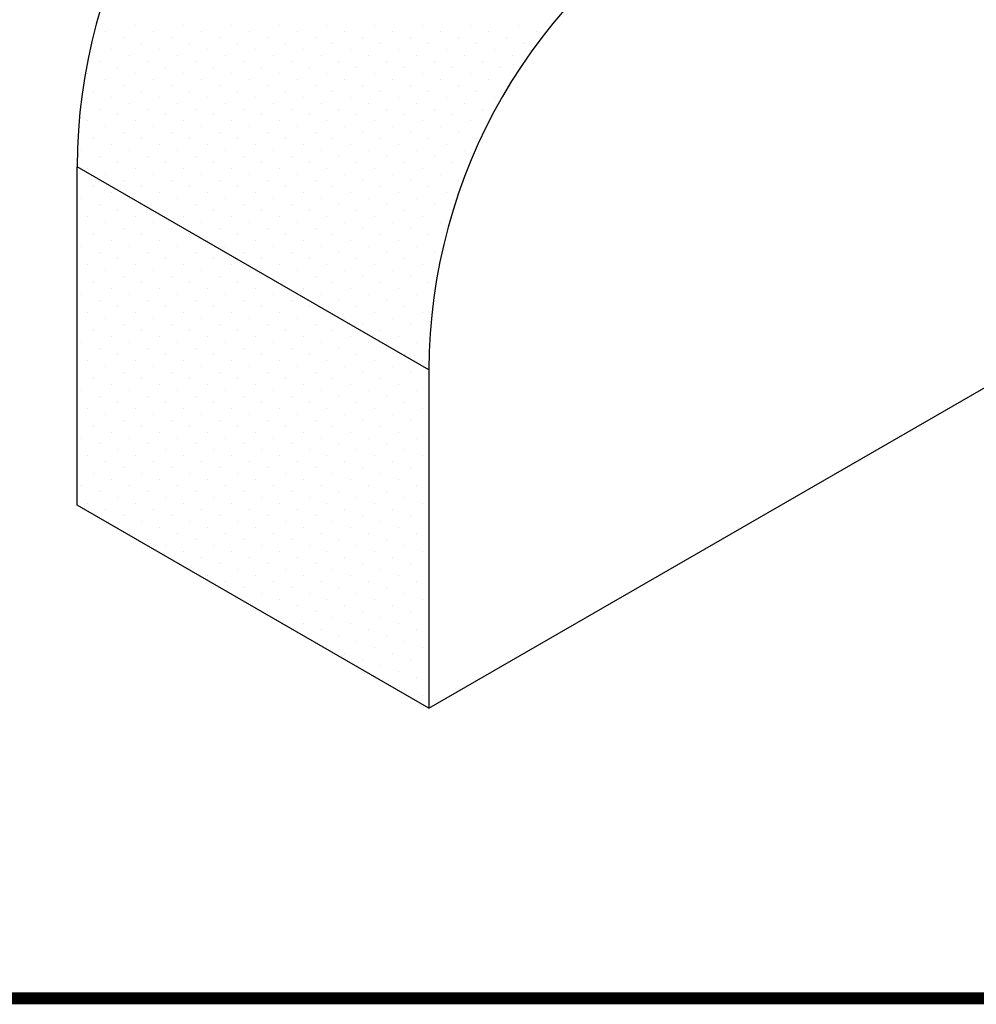
# Model space of a CAD drawing. Extents: x -102 to -70.2, y -12.5 to 11.4.
# Drawn here: x -87.3 to -82, y -12.5 to -7 of the extents above; entities that cross this region are included whole.
import ezdxf

# ---------------------------------------------------------------- set-up
doc = ezdxf.new("R2010")
doc.units = 0
doc.layers.get('0').update_dxf_attribs({"linetype": 'CONTINUOUS'})
for name, color, linetype in [('OBJ', 7, 'CONTINUOUS'), ('TITLE', 7, 'CONTINUOUS'), ('TITLE2', 7, 'CONTINUOUS')]:
    doc.layers.add(name, color=color, linetype=linetype)
doc.styles.add('GGATT', font='txt')

# ---------------------------------------------------------------- blocks, each defined once
blk = doc.blocks.new('*X2')
at = {"color": 0}
for p, q in [((14.4183, 5.5353), (14.4183, 5.5353)), ((14.6835, 5.5353), (14.6835, 5.5353)), ((14.9487, 5.5353), (14.9487, 5.5353)), ((15.2138, 5.5353), (15.2138, 5.5353)), ((15.479, 5.5353), (15.479, 5.5353)), ((15.7442, 5.5353), (15.7442, 5.5353)), ((16.0093, 5.5353), (16.0093, 5.5353)), ((16.2745, 5.5353), (16.2745, 5.5353)), ((16.5397, 5.5353), (16.5397, 5.5353)), ((14.2526, 5.5022), (14.2526, 5.5022)), ((14.3521, 5.469), (14.3521, 5.469)), ((14.5178, 5.5022), (14.5178, 5.5022)), ((14.6172, 5.469), (14.6172, 5.469)), ((14.783, 5.5022), (14.783, 5.5022)), ((14.8824, 5.469), (14.8824, 5.469)), ((15.0481, 5.5022), (15.0481, 5.5022)), ((15.1476, 5.469), (15.1476, 5.469)), ((15.3133, 5.5022), (15.3133, 5.5022)), ((15.4127, 5.469), (15.4127, 5.469)), ((15.5784, 5.5022), (15.5784, 5.5022)), ((15.6779, 5.469), (15.6779, 5.469)), ((15.8436, 5.5022), (15.8436, 5.5022)), ((15.943, 5.469), (15.943, 5.469)), ((16.1088, 5.5022), (16.1088, 5.5022)), ((16.2082, 5.469), (16.2082, 5.469)), ((16.3739, 5.5022), (16.3739, 5.5022)), ((16.4734, 5.469), (16.4734, 5.469)), ((16.6391, 5.5022), (16.6391, 5.5022)), ((14.1863, 5.4359), (14.1863, 5.4359)), ((14.2858, 5.4027), (14.2858, 5.4027)), ((14.4515, 5.4359), (14.4515, 5.4359)), ((14.5509, 5.4027), (14.5509, 5.4027)), ((14.7167, 5.4359), (14.7167, 5.4359)), ((14.8161, 5.4027), (14.8161, 5.4027)), ((14.9818, 5.4359), (14.9818, 5.4359)), ((15.0813, 5.4027), (15.0813, 5.4027)), ((15.247, 5.4359), (15.247, 5.4359)), ((15.3464, 5.4027), (15.3464, 5.4027)), ((15.5122, 5.4359), (15.5122, 5.4359)), ((15.6116, 5.4027), (15.6116, 5.4027)), ((15.7773, 5.4359), (15.7773, 5.4359)), ((15.8768, 5.4027), (15.8768, 5.4027)), ((16.0425, 5.4359), (16.0425, 5.4359)), ((16.1419, 5.4027), (16.1419, 5.4027)), ((16.3077, 5.4359), (16.3077, 5.4359)), ((16.4071, 5.4027), (16.4071, 5.4027)), ((16.5728, 5.4359), (16.5728, 5.4359)), ((14.3852, 5.3696), (14.3852, 5.3696)), ((14.6504, 5.3696), (14.6504, 5.3696)), ((14.9155, 5.3696), (14.9155, 5.3696)), ((15.1807, 5.3696), (15.1807, 5.3696)), ((15.4459, 5.3696), (15.4459, 5.3696)), ((15.711, 5.3696), (15.711, 5.3696)), ((15.9762, 5.3696), (15.9762, 5.3696)), ((16.2414, 5.3696), (16.2414, 5.3696)), ((16.5065, 5.3696), (16.5065, 5.3696)), ((14.2195, 5.3364), (14.2195, 5.3364)), ((14.3189, 5.3033), (14.3189, 5.3033)), ((14.4846, 5.3364), (14.4846, 5.3364)), ((14.5841, 5.3033), (14.5841, 5.3033)), ((14.7498, 5.3364), (14.7498, 5.3364)), ((14.8492, 5.3033), (14.8492, 5.3033)), ((15.015, 5.3364), (15.015, 5.3364)), ((15.1144, 5.3033), (15.1144, 5.3033)), ((15.2801, 5.3364), (15.2801, 5.3364)), ((15.3796, 5.3033), (15.3796, 5.3033)), ((15.5453, 5.3364), (15.5453, 5.3364)), ((15.6447, 5.3033), (15.6447, 5.3033)), ((15.8105, 5.3364), (15.8105, 5.3364)), ((15.9099, 5.3033), (15.9099, 5.3033)), ((16.0756, 5.3364), (16.0756, 5.3364)), ((16.1751, 5.3033), (16.1751, 5.3033)), ((16.3408, 5.3364), (16.3408, 5.3364)), ((16.4402, 5.3033), (16.4402, 5.3033)), ((14.1532, 5.2702), (14.1532, 5.2702)), ((14.4183, 5.2702), (14.4183, 5.2702)), ((14.6835, 5.2702), (14.6835, 5.2702)), ((14.9487, 5.2702), (14.9487, 5.2702)), ((15.2138, 5.2702), (15.2138, 5.2702)), ((15.479, 5.2702), (15.479, 5.2702)), ((15.7442, 5.2702), (15.7442, 5.2702)), ((16.0093, 5.2702), (16.0093, 5.2702)), ((16.2745, 5.2702), (16.2745, 5.2702)), ((14.2526, 5.237), (14.2526, 5.237)), ((14.3521, 5.2039), (14.3521, 5.2039)), ((14.5178, 5.237), (14.5178, 5.237)), ((14.6172, 5.2039), (14.6172, 5.2039)), ((14.783, 5.237), (14.783, 5.237)), ((14.8824, 5.2039), (14.8824, 5.2039)), ((15.0481, 5.237), (15.0481, 5.237)), ((15.1476, 5.2039), (15.1476, 5.2039)), ((15.3133, 5.237), (15.3133, 5.237)), ((15.4127, 5.2039), (15.4127, 5.2039)), ((15.5784, 5.237), (15.5784, 5.237)), ((15.6779, 5.2039), (15.6779, 5.2039)), ((15.8436, 5.237), (15.8436, 5.237)), ((15.943, 5.2039), (15.943, 5.2039)), ((16.1088, 5.237), (16.1088, 5.237)), ((16.2082, 5.2039), (16.2082, 5.2039)), ((16.3739, 5.237), (16.3739, 5.237)), ((16.4734, 5.2039), (16.4734, 5.2039)), ((14.1863, 5.1707), (14.1863, 5.1707)), ((14.2858, 5.1376), (14.2858, 5.1376)), ((14.4515, 5.1707), (14.4515, 5.1707)), ((14.5509, 5.1376), (14.5509, 5.1376)), ((14.7167, 5.1707), (14.7167, 5.1707)), ((14.8161, 5.1376), (14.8161, 5.1376)), ((14.9818, 5.1707), (14.9818, 5.1707)), ((15.0813, 5.1376), (15.0813, 5.1376)), ((15.247, 5.1707), (15.247, 5.1707)), ((15.3464, 5.1376), (15.3464, 5.1376)), ((15.5122, 5.1707), (15.5122, 5.1707)), ((15.6116, 5.1376), (15.6116, 5.1376)), ((15.7773, 5.1707), (15.7773, 5.1707)), ((15.8768, 5.1376), (15.8768, 5.1376)), ((16.0425, 5.1707), (16.0425, 5.1707)), ((16.1419, 5.1376), (16.1419, 5.1376)), ((16.3077, 5.1707), (16.3077, 5.1707)), ((16.4071, 5.1376), (16.4071, 5.1376)), ((14.12, 5.1044), (14.12, 5.1044)), ((14.3852, 5.1044), (14.3852, 5.1044)), ((14.6504, 5.1044), (14.6504, 5.1044)), ((14.9155, 5.1044), (14.9155, 5.1044)), ((15.1807, 5.1044), (15.1807, 5.1044)), ((15.4459, 5.1044), (15.4459, 5.1044)), ((15.711, 5.1044), (15.711, 5.1044)), ((15.9762, 5.1044), (15.9762, 5.1044)), ((16.2414, 5.1044), (16.2414, 5.1044)), ((14.2195, 5.0713), (14.2195, 5.0713)), ((14.3189, 5.0381), (14.3189, 5.0381)), ((14.4846, 5.0713), (14.4846, 5.0713)), ((14.5841, 5.0381), (14.5841, 5.0381)), ((14.7498, 5.0713), (14.7498, 5.0713)), ((14.8492, 5.0381), (14.8492, 5.0381)), ((15.015, 5.0713), (15.015, 5.0713)), ((15.1144, 5.0381), (15.1144, 5.0381)), ((15.2801, 5.0713), (15.2801, 5.0713)), ((15.3796, 5.0381), (15.3796, 5.0381)), ((15.5453, 5.0713), (15.5453, 5.0713)), ((15.6447, 5.0381), (15.6447, 5.0381)), ((15.8105, 5.0713), (15.8105, 5.0713)), ((15.9099, 5.0381), (15.9099, 5.0381)), ((16.0756, 5.0713), (16.0756, 5.0713)), ((16.1751, 5.0381), (16.1751, 5.0381)), ((16.3408, 5.0713), (16.3408, 5.0713)), ((14.1532, 5.005), (14.1532, 5.005)), ((14.2526, 4.9718), (14.2526, 4.9718)), ((14.4183, 5.005), (14.4183, 5.005)), ((14.5178, 4.9718), (14.5178, 4.9718)), ((14.6835, 5.005), (14.6835, 5.005)), ((14.783, 4.9718), (14.783, 4.9718)), ((14.9487, 5.005), (14.9487, 5.005)), ((15.0481, 4.9718), (15.0481, 4.9718)), ((15.2138, 5.005), (15.2138, 5.005)), ((15.3133, 4.9718), (15.3133, 4.9718)), ((15.479, 5.005), (15.479, 5.005)), ((15.5784, 4.9718), (15.5784, 4.9718)), ((15.7442, 5.005), (15.7442, 5.005)), ((15.8436, 4.9718), (15.8436, 4.9718)), ((16.0093, 5.005), (16.0093, 5.005)), ((16.1088, 4.9718), (16.1088, 4.9718)), ((16.2745, 5.005), (16.2745, 5.005)), ((14.3521, 4.9387), (14.3521, 4.9387)), ((14.6172, 4.9387), (14.6172, 4.9387)), ((14.8824, 4.9387), (14.8824, 4.9387)), ((15.1476, 4.9387), (15.1476, 4.9387)), ((15.4127, 4.9387), (15.4127, 4.9387)), ((15.6779, 4.9387), (15.6779, 4.9387)), ((15.943, 4.9387), (15.943, 4.9387)), ((16.2082, 4.9387), (16.2082, 4.9387)), ((14.1863, 4.9056), (14.1863, 4.9056)), ((14.2858, 4.8724), (14.2858, 4.8724)), ((14.4515, 4.9056), (14.4515, 4.9056)), ((14.5509, 4.8724), (14.5509, 4.8724)), ((14.7167, 4.9056), (14.7167, 4.9056)), ((14.8161, 4.8724), (14.8161, 4.8724)), ((14.9818, 4.9056), (14.9818, 4.9056)), ((15.0813, 4.8724), (15.0813, 4.8724)), ((15.247, 4.9056), (15.247, 4.9056)), ((15.3464, 4.8724), (15.3464, 4.8724)), ((15.5122, 4.9056), (15.5122, 4.9056)), ((15.6116, 4.8724), (15.6116, 4.8724)), ((15.7773, 4.9056), (15.7773, 4.9056)), ((15.8768, 4.8724), (15.8768, 4.8724)), ((16.0425, 4.9056), (16.0425, 4.9056)), ((16.1419, 4.8724), (16.1419, 4.8724)), ((16.3077, 4.9056), (16.3077, 4.9056)), ((14.12, 4.8393), (14.12, 4.8393)), ((14.2195, 4.8061), (14.2195, 4.8061)), ((14.3852, 4.8393), (14.3852, 4.8393)), ((14.4846, 4.8061), (14.4846, 4.8061)), ((14.6504, 4.8393), (14.6504, 4.8393)), ((14.7498, 4.8061), (14.7498, 4.8061)), ((14.9155, 4.8393), (14.9155, 4.8393)), ((15.015, 4.8061), (15.015, 4.8061)), ((15.1807, 4.8393), (15.1807, 4.8393)), ((15.2801, 4.8061), (15.2801, 4.8061)), ((15.4459, 4.8393), (15.4459, 4.8393)), ((15.5453, 4.8061), (15.5453, 4.8061)), ((15.711, 4.8393), (15.711, 4.8393)), ((15.8105, 4.8061), (15.8105, 4.8061)), ((15.9762, 4.8393), (15.9762, 4.8393)), ((16.0756, 4.8061), (16.0756, 4.8061)), ((16.2414, 4.8393), (16.2414, 4.8393)), ((14.3189, 4.773), (14.3189, 4.773)), ((14.5841, 4.773), (14.5841, 4.773)), ((14.8492, 4.773), (14.8492, 4.773)), ((15.1144, 4.773), (15.1144, 4.773)), ((15.3796, 4.773), (15.3796, 4.773)), ((15.6447, 4.773), (15.6447, 4.773)), ((15.9099, 4.773), (15.9099, 4.773)), ((16.1751, 4.773), (16.1751, 4.773)), ((14.1532, 4.7398), (14.1532, 4.7398)), ((14.2526, 4.7067), (14.2526, 4.7067)), ((14.4183, 4.7398), (14.4183, 4.7398)), ((14.5178, 4.7067), (14.5178, 4.7067)), ((14.6835, 4.7398), (14.6835, 4.7398)), ((14.783, 4.7067), (14.783, 4.7067)), ((14.9487, 4.7398), (14.9487, 4.7398)), ((15.0481, 4.7067), (15.0481, 4.7067)), ((15.2138, 4.7398), (15.2138, 4.7398)), ((15.3133, 4.7067), (15.3133, 4.7067)), ((15.479, 4.7398), (15.479, 4.7398)), ((15.5784, 4.7067), (15.5784, 4.7067)), ((15.7442, 4.7398), (15.7442, 4.7398)), ((15.8436, 4.7067), (15.8436, 4.7067)), ((16.0093, 4.7398), (16.0093, 4.7398)), ((16.1088, 4.7067), (16.1088, 4.7067)), ((14.1863, 4.6404), (14.1863, 4.6404)), ((14.3521, 4.6735), (14.3521, 4.6735)), ((14.4515, 4.6404), (14.4515, 4.6404)), ((14.6172, 4.6735), (14.6172, 4.6735)), ((14.7167, 4.6404), (14.7167, 4.6404)), ((14.8824, 4.6735), (14.8824, 4.6735)), ((14.9818, 4.6404), (14.9818, 4.6404)), ((15.1476, 4.6735), (15.1476, 4.6735)), ((15.247, 4.6404), (15.247, 4.6404)), ((15.4127, 4.6735), (15.4127, 4.6735)), ((15.5122, 4.6404), (15.5122, 4.6404)), ((15.6779, 4.6735), (15.6779, 4.6735)), ((15.7773, 4.6404), (15.7773, 4.6404)), ((15.943, 4.6735), (15.943, 4.6735)), ((16.0425, 4.6404), (16.0425, 4.6404)), ((16.2082, 4.6735), (16.2082, 4.6735)), ((14.2858, 4.6072), (14.2858, 4.6072)), ((14.5509, 4.6072), (14.5509, 4.6072)), ((14.8161, 4.6072), (14.8161, 4.6072)), ((15.0813, 4.6072), (15.0813, 4.6072)), ((15.3464, 4.6072), (15.3464, 4.6072)), ((15.6116, 4.6072), (15.6116, 4.6072)), ((15.8768, 4.6072), (15.8768, 4.6072)), ((16.1419, 4.6072), (16.1419, 4.6072)), ((14.12, 4.5741), (14.12, 4.5741)), ((14.2195, 4.541), (14.2195, 4.541)), ((14.3852, 4.5741), (14.3852, 4.5741)), ((14.4846, 4.541), (14.4846, 4.541)), ((14.6504, 4.5741), (14.6504, 4.5741)), ((14.7498, 4.541), (14.7498, 4.541)), ((14.9155, 4.5741), (14.9155, 4.5741)), ((15.015, 4.541), (15.015, 4.541)), ((15.1807, 4.5741), (15.1807, 4.5741)), ((15.2801, 4.541), (15.2801, 4.541)), ((15.4459, 4.5741), (15.4459, 4.5741)), ((15.5453, 4.541), (15.5453, 4.541)), ((15.711, 4.5741), (15.711, 4.5741)), ((15.8105, 4.541), (15.8105, 4.541)), ((15.9762, 4.5741), (15.9762, 4.5741)), ((16.0756, 4.541), (16.0756, 4.541)), ((14.1532, 4.4747), (14.1532, 4.4747)), ((14.3189, 4.5078), (14.3189, 4.5078)), ((14.4183, 4.4747), (14.4183, 4.4747)), ((14.5841, 4.5078), (14.5841, 4.5078)), ((14.6835, 4.4747), (14.6835, 4.4747)), ((14.8492, 4.5078), (14.8492, 4.5078)), ((14.9487, 4.4747), (14.9487, 4.4747)), ((15.1144, 4.5078), (15.1144, 4.5078)), ((15.2138, 4.4747), (15.2138, 4.4747)), ((15.3796, 4.5078), (15.3796, 4.5078)), ((15.479, 4.4747), (15.479, 4.4747)), ((15.6447, 4.5078), (15.6447, 4.5078)), ((15.7442, 4.4747), (15.7442, 4.4747)), ((15.9099, 4.5078), (15.9099, 4.5078)), ((16.0093, 4.4747), (16.0093, 4.4747)), ((16.1751, 4.5078), (16.1751, 4.5078)), ((14.2526, 4.4415), (14.2526, 4.4415)), ((14.5178, 4.4415), (14.5178, 4.4415)), ((14.783, 4.4415), (14.783, 4.4415)), ((15.0481, 4.4415), (15.0481, 4.4415)), ((15.3133, 4.4415), (15.3133, 4.4415)), ((15.5784, 4.4415), (15.5784, 4.4415)), ((15.8436, 4.4415), (15.8436, 4.4415)), ((16.1088, 4.4415), (16.1088, 4.4415)), ((14.1863, 4.3752), (14.1863, 4.3752)), ((14.3521, 4.4084), (14.3521, 4.4084)), ((14.4515, 4.3752), (14.4515, 4.3752)), ((14.6172, 4.4084), (14.6172, 4.4084)), ((14.7167, 4.3752), (14.7167, 4.3752)), ((14.8824, 4.4084), (14.8824, 4.4084)), ((14.9818, 4.3752), (14.9818, 4.3752)), ((15.1476, 4.4084), (15.1476, 4.4084)), ((15.247, 4.3752), (15.247, 4.3752)), ((15.4127, 4.4084), (15.4127, 4.4084)), ((15.5122, 4.3752), (15.5122, 4.3752)), ((15.6779, 4.4084), (15.6779, 4.4084)), ((15.7773, 4.3752), (15.7773, 4.3752)), ((15.943, 4.4084), (15.943, 4.4084)), ((16.0425, 4.3752), (16.0425, 4.3752)), ((14.2858, 4.3421), (14.2858, 4.3421)), ((14.5509, 4.3421), (14.5509, 4.3421)), ((14.8161, 4.3421), (14.8161, 4.3421)), ((15.0813, 4.3421), (15.0813, 4.3421)), ((15.3464, 4.3421), (15.3464, 4.3421)), ((15.6116, 4.3421), (15.6116, 4.3421)), ((15.8768, 4.3421), (15.8768, 4.3421)), ((14.12, 4.3089), (14.12, 4.3089)), ((14.2195, 4.2758), (14.2195, 4.2758)), ((14.3852, 4.3089), (14.3852, 4.3089)), ((14.4846, 4.2758), (14.4846, 4.2758)), ((14.6504, 4.3089), (14.6504, 4.3089)), ((14.7498, 4.2758), (14.7498, 4.2758)), ((14.9155, 4.3089), (14.9155, 4.3089)), ((15.015, 4.2758), (15.015, 4.2758)), ((15.1807, 4.3089), (15.1807, 4.3089)), ((15.2801, 4.2758), (15.2801, 4.2758)), ((15.4459, 4.3089), (15.4459, 4.3089)), ((15.5453, 4.2758), (15.5453, 4.2758)), ((15.711, 4.3089), (15.711, 4.3089)), ((15.8105, 4.2758), (15.8105, 4.2758)), ((15.9762, 4.3089), (15.9762, 4.3089)), ((16.0756, 4.2758), (16.0756, 4.2758)), ((14.1532, 4.2095), (14.1532, 4.2095)), ((14.3189, 4.2426), (14.3189, 4.2426)), ((14.4183, 4.2095), (14.4183, 4.2095)), ((14.5841, 4.2426), (14.5841, 4.2426)), ((14.6835, 4.2095), (14.6835, 4.2095)), ((14.8492, 4.2426), (14.8492, 4.2426)), ((14.9487, 4.2095), (14.9487, 4.2095)), ((15.1144, 4.2426), (15.1144, 4.2426)), ((15.2138, 4.2095), (15.2138, 4.2095)), ((15.3796, 4.2426), (15.3796, 4.2426)), ((15.479, 4.2095), (15.479, 4.2095)), ((15.6447, 4.2426), (15.6447, 4.2426)), ((15.7442, 4.2095), (15.7442, 4.2095)), ((15.9099, 4.2426), (15.9099, 4.2426)), ((16.0093, 4.2095), (16.0093, 4.2095)), ((14.2526, 4.1763), (14.2526, 4.1763)), ((14.5178, 4.1763), (14.5178, 4.1763)), ((14.783, 4.1763), (14.783, 4.1763)), ((15.0481, 4.1763), (15.0481, 4.1763)), ((15.3133, 4.1763), (15.3133, 4.1763)), ((15.5784, 4.1763), (15.5784, 4.1763)), ((15.8436, 4.1763), (15.8436, 4.1763)), ((14.1863, 4.1101), (14.1863, 4.1101)), ((14.3521, 4.1432), (14.3521, 4.1432)), ((14.4515, 4.1101), (14.4515, 4.1101)), ((14.6172, 4.1432), (14.6172, 4.1432)), ((14.7167, 4.1101), (14.7167, 4.1101)), ((14.8824, 4.1432), (14.8824, 4.1432)), ((14.9818, 4.1101), (14.9818, 4.1101)), ((15.1476, 4.1432), (15.1476, 4.1432)), ((15.247, 4.1101), (15.247, 4.1101)), ((15.4127, 4.1432), (15.4127, 4.1432)), ((15.5122, 4.1101), (15.5122, 4.1101)), ((15.6779, 4.1432), (15.6779, 4.1432)), ((15.7773, 4.1101), (15.7773, 4.1101)), ((15.943, 4.1432), (15.943, 4.1432)), ((16.0425, 4.1101), (16.0425, 4.1101)), ((14.12, 4.0438), (14.12, 4.0438)), ((14.2858, 4.0769), (14.2858, 4.0769)), ((14.3852, 4.0438), (14.3852, 4.0438)), ((14.5509, 4.0769), (14.5509, 4.0769)), ((14.6504, 4.0438), (14.6504, 4.0438)), ((14.8161, 4.0769), (14.8161, 4.0769)), ((14.9155, 4.0438), (14.9155, 4.0438)), ((15.0813, 4.0769), (15.0813, 4.0769)), ((15.1807, 4.0438), (15.1807, 4.0438)), ((15.3464, 4.0769), (15.3464, 4.0769)), ((15.4459, 4.0438), (15.4459, 4.0438)), ((15.6116, 4.0769), (15.6116, 4.0769)), ((15.711, 4.0438), (15.711, 4.0438)), ((15.8768, 4.0769), (15.8768, 4.0769)), ((15.9762, 4.0438), (15.9762, 4.0438)), ((14.2195, 4.0106), (14.2195, 4.0106)), ((14.4846, 4.0106), (14.4846, 4.0106)), ((14.7498, 4.0106), (14.7498, 4.0106)), ((15.015, 4.0106), (15.015, 4.0106)), ((15.2801, 4.0106), (15.2801, 4.0106)), ((15.5453, 4.0106), (15.5453, 4.0106)), ((15.8105, 4.0106), (15.8105, 4.0106)), ((14.1532, 3.9443), (14.1532, 3.9443)), ((14.3189, 3.9775), (14.3189, 3.9775)), ((14.4183, 3.9443), (14.4183, 3.9443)), ((14.5841, 3.9775), (14.5841, 3.9775)), ((14.6835, 3.9443), (14.6835, 3.9443)), ((14.8492, 3.9775), (14.8492, 3.9775)), ((14.9487, 3.9443), (14.9487, 3.9443)), ((15.1144, 3.9775), (15.1144, 3.9775)), ((15.2138, 3.9443), (15.2138, 3.9443)), ((15.3796, 3.9775), (15.3796, 3.9775)), ((15.479, 3.9443), (15.479, 3.9443)), ((15.6447, 3.9775), (15.6447, 3.9775)), ((15.7442, 3.9443), (15.7442, 3.9443)), ((15.9099, 3.9775), (15.9099, 3.9775)), ((16.0093, 3.9443), (16.0093, 3.9443)), ((14.2526, 3.9112), (14.2526, 3.9112)), ((14.3521, 3.878), (14.3521, 3.878)), ((14.5178, 3.9112), (14.5178, 3.9112)), ((14.6172, 3.878), (14.6172, 3.878)), ((14.783, 3.9112), (14.783, 3.9112)), ((14.8824, 3.878), (14.8824, 3.878)), ((15.0481, 3.9112), (15.0481, 3.9112)), ((15.1476, 3.878), (15.1476, 3.878)), ((15.3133, 3.9112), (15.3133, 3.9112)), ((15.4127, 3.878), (15.4127, 3.878)), ((15.5784, 3.9112), (15.5784, 3.9112)), ((15.6779, 3.878), (15.6779, 3.878)), ((15.8436, 3.9112), (15.8436, 3.9112)), ((15.943, 3.878), (15.943, 3.878)), ((14.1863, 3.8449), (14.1863, 3.8449)), ((14.4515, 3.8449), (14.4515, 3.8449)), ((14.7167, 3.8449), (14.7167, 3.8449)), ((14.9818, 3.8449), (14.9818, 3.8449)), ((15.247, 3.8449), (15.247, 3.8449)), ((15.5122, 3.8449), (15.5122, 3.8449)), ((15.7773, 3.8449), (15.7773, 3.8449)), ((16.0425, 3.8449), (16.0425, 3.8449)), ((14.12, 3.7786), (14.12, 3.7786)), ((14.2858, 3.8117), (14.2858, 3.8117)), ((14.3852, 3.7786), (14.3852, 3.7786)), ((14.5509, 3.8117), (14.5509, 3.8117)), ((14.6504, 3.7786), (14.6504, 3.7786)), ((14.8161, 3.8117), (14.8161, 3.8117)), ((14.9155, 3.7786), (14.9155, 3.7786)), ((15.0813, 3.8117), (15.0813, 3.8117)), ((15.1807, 3.7786), (15.1807, 3.7786)), ((15.3464, 3.8117), (15.3464, 3.8117)), ((15.4459, 3.7786), (15.4459, 3.7786)), ((15.6116, 3.8117), (15.6116, 3.8117)), ((15.711, 3.7786), (15.711, 3.7786)), ((15.8768, 3.8117), (15.8768, 3.8117)), ((15.9762, 3.7786), (15.9762, 3.7786)), ((14.2195, 3.7455), (14.2195, 3.7455)), ((14.3189, 3.7123), (14.3189, 3.7123)), ((14.4846, 3.7455), (14.4846, 3.7455)), ((14.5841, 3.7123), (14.5841, 3.7123)), ((14.7498, 3.7455), (14.7498, 3.7455)), ((14.8492, 3.7123), (14.8492, 3.7123)), ((15.015, 3.7455), (15.015, 3.7455)), ((15.1144, 3.7123), (15.1144, 3.7123)), ((15.2801, 3.7455), (15.2801, 3.7455)), ((15.3796, 3.7123), (15.3796, 3.7123)), ((15.5453, 3.7455), (15.5453, 3.7455)), ((15.6447, 3.7123), (15.6447, 3.7123)), ((15.8105, 3.7455), (15.8105, 3.7455)), ((15.9099, 3.7123), (15.9099, 3.7123)), ((14.1532, 3.6792), (14.1532, 3.6792)), ((14.4183, 3.6792), (14.4183, 3.6792)), ((14.6835, 3.6792), (14.6835, 3.6792)), ((14.9487, 3.6792), (14.9487, 3.6792)), ((15.2138, 3.6792), (15.2138, 3.6792)), ((15.479, 3.6792), (15.479, 3.6792)), ((15.7442, 3.6792), (15.7442, 3.6792)), ((16.0093, 3.6792), (16.0093, 3.6792)), ((14.2526, 3.646), (14.2526, 3.646)), ((14.3521, 3.6129), (14.3521, 3.6129)), ((14.5178, 3.646), (14.5178, 3.646)), ((14.6172, 3.6129), (14.6172, 3.6129)), ((14.783, 3.646), (14.783, 3.646)), ((14.8824, 3.6129), (14.8824, 3.6129)), ((15.0481, 3.646), (15.0481, 3.646)), ((15.1476, 3.6129), (15.1476, 3.6129)), ((15.3133, 3.646), (15.3133, 3.646)), ((15.4127, 3.6129), (15.4127, 3.6129)), ((15.5784, 3.646), (15.5784, 3.646)), ((15.6779, 3.6129), (15.6779, 3.6129)), ((15.8436, 3.646), (15.8436, 3.646)), ((15.943, 3.6129), (15.943, 3.6129)), ((14.1863, 3.5797), (14.1863, 3.5797)), ((14.2858, 3.5466), (14.2858, 3.5466)), ((14.4515, 3.5797), (14.4515, 3.5797)), ((14.5509, 3.5466), (14.5509, 3.5466)), ((14.7167, 3.5797), (14.7167, 3.5797)), ((14.8161, 3.5466), (14.8161, 3.5466)), ((14.9818, 3.5797), (14.9818, 3.5797)), ((15.0813, 3.5466), (15.0813, 3.5466)), ((15.247, 3.5797), (15.247, 3.5797)), ((15.3464, 3.5466), (15.3464, 3.5466)), ((15.5122, 3.5797), (15.5122, 3.5797)), ((15.6116, 3.5466), (15.6116, 3.5466)), ((15.7773, 3.5797), (15.7773, 3.5797)), ((15.8768, 3.5466), (15.8768, 3.5466)), ((16.0425, 3.5797), (16.0425, 3.5797)), ((14.12, 3.5134), (14.12, 3.5134)), ((14.3852, 3.5134), (14.3852, 3.5134)), ((14.6504, 3.5134), (14.6504, 3.5134)), ((14.9155, 3.5134), (14.9155, 3.5134)), ((15.1807, 3.5134), (15.1807, 3.5134)), ((15.4459, 3.5134), (15.4459, 3.5134)), ((15.711, 3.5134), (15.711, 3.5134)), ((15.9762, 3.5134), (15.9762, 3.5134)), ((14.2195, 3.4803), (14.2195, 3.4803)), ((14.3189, 3.4471), (14.3189, 3.4471)), ((14.4846, 3.4803), (14.4846, 3.4803)), ((14.5841, 3.4471), (14.5841, 3.4471)), ((14.7498, 3.4803), (14.7498, 3.4803)), ((14.8492, 3.4471), (14.8492, 3.4471)), ((15.015, 3.4803), (15.015, 3.4803)), ((15.1144, 3.4471), (15.1144, 3.4471)), ((15.2801, 3.4803), (15.2801, 3.4803)), ((15.3796, 3.4471), (15.3796, 3.4471)), ((15.5453, 3.4803), (15.5453, 3.4803)), ((15.6447, 3.4471), (15.6447, 3.4471)), ((15.8105, 3.4803), (15.8105, 3.4803)), ((15.9099, 3.4471), (15.9099, 3.4471)), ((14.1532, 3.414), (14.1532, 3.414)), ((14.4183, 3.414), (14.4183, 3.414)), ((14.6835, 3.414), (14.6835, 3.414)), ((14.9487, 3.414), (14.9487, 3.414)), ((15.2138, 3.414), (15.2138, 3.414)), ((15.479, 3.414), (15.479, 3.414)), ((15.7442, 3.414), (15.7442, 3.414)), ((16.0093, 3.414), (16.0093, 3.414)), ((14.2526, 3.3809), (14.2526, 3.3809)), ((14.3521, 3.3477), (14.3521, 3.3477)), ((14.5178, 3.3809), (14.5178, 3.3809)), ((14.6172, 3.3477), (14.6172, 3.3477)), ((14.783, 3.3809), (14.783, 3.3809)), ((14.8824, 3.3477), (14.8824, 3.3477)), ((15.0481, 3.3809), (15.0481, 3.3809)), ((15.1476, 3.3477), (15.1476, 3.3477)), ((15.3133, 3.3809), (15.3133, 3.3809)), ((15.4127, 3.3477), (15.4127, 3.3477)), ((15.5784, 3.3809), (15.5784, 3.3809)), ((15.6779, 3.3477), (15.6779, 3.3477)), ((15.8436, 3.3809), (15.8436, 3.3809)), ((15.943, 3.3477), (15.943, 3.3477)), ((14.1863, 3.3146), (14.1863, 3.3146)), ((14.2858, 3.2814), (14.2858, 3.2814)), ((14.4515, 3.3146), (14.4515, 3.3146)), ((14.5509, 3.2814), (14.5509, 3.2814)), ((14.7167, 3.3146), (14.7167, 3.3146)), ((14.8161, 3.2814), (14.8161, 3.2814)), ((14.9818, 3.3146), (14.9818, 3.3146)), ((15.0813, 3.2814), (15.0813, 3.2814)), ((15.247, 3.3146), (15.247, 3.3146)), ((15.3464, 3.2814), (15.3464, 3.2814)), ((15.5122, 3.3146), (15.5122, 3.3146)), ((15.6116, 3.2814), (15.6116, 3.2814)), ((15.7773, 3.3146), (15.7773, 3.3146)), ((15.8768, 3.2814), (15.8768, 3.2814)), ((16.0425, 3.3146), (16.0425, 3.3146)), ((14.12, 3.2483), (14.12, 3.2483)), ((14.3852, 3.2483), (14.3852, 3.2483)), ((14.6504, 3.2483), (14.6504, 3.2483)), ((14.9155, 3.2483), (14.9155, 3.2483)), ((15.1807, 3.2483), (15.1807, 3.2483)), ((15.4459, 3.2483), (15.4459, 3.2483)), ((15.711, 3.2483), (15.711, 3.2483)), ((15.9762, 3.2483), (15.9762, 3.2483)), ((14.2195, 3.2151), (14.2195, 3.2151)), ((14.3189, 3.182), (14.3189, 3.182)), ((14.4846, 3.2151), (14.4846, 3.2151)), ((14.5841, 3.182), (14.5841, 3.182)), ((14.7498, 3.2151), (14.7498, 3.2151)), ((14.8492, 3.182), (14.8492, 3.182)), ((15.015, 3.2151), (15.015, 3.2151)), ((15.1144, 3.182), (15.1144, 3.182)), ((15.2801, 3.2151), (15.2801, 3.2151)), ((15.3796, 3.182), (15.3796, 3.182)), ((15.5453, 3.2151), (15.5453, 3.2151)), ((15.6447, 3.182), (15.6447, 3.182)), ((15.8105, 3.2151), (15.8105, 3.2151)), ((15.9099, 3.182), (15.9099, 3.182)), ((14.1532, 3.1488), (14.1532, 3.1488)), ((14.2526, 3.1157), (14.2526, 3.1157)), ((14.4183, 3.1488), (14.4183, 3.1488)), ((14.5178, 3.1157), (14.5178, 3.1157)), ((14.6835, 3.1488), (14.6835, 3.1488)), ((14.783, 3.1157), (14.783, 3.1157)), ((14.9487, 3.1488), (14.9487, 3.1488)), ((15.0481, 3.1157), (15.0481, 3.1157)), ((15.2138, 3.1488), (15.2138, 3.1488)), ((15.3133, 3.1157), (15.3133, 3.1157)), ((15.479, 3.1488), (15.479, 3.1488)), ((15.5784, 3.1157), (15.5784, 3.1157)), ((15.7442, 3.1488), (15.7442, 3.1488)), ((15.8436, 3.1157), (15.8436, 3.1157)), ((16.0093, 3.1488), (16.0093, 3.1488)), ((14.3521, 3.0825), (14.3521, 3.0825)), ((14.6172, 3.0825), (14.6172, 3.0825)), ((14.8824, 3.0825), (14.8824, 3.0825)), ((15.1476, 3.0825), (15.1476, 3.0825)), ((15.4127, 3.0825), (15.4127, 3.0825)), ((15.6779, 3.0825), (15.6779, 3.0825)), ((15.943, 3.0825), (15.943, 3.0825)), ((14.1863, 3.0494), (14.1863, 3.0494)), ((14.2858, 3.0163), (14.2858, 3.0163)), ((14.4515, 3.0494), (14.4515, 3.0494)), ((14.5509, 3.0163), (14.5509, 3.0163)), ((14.7167, 3.0494), (14.7167, 3.0494)), ((14.8161, 3.0163), (14.8161, 3.0163)), ((14.9818, 3.0494), (14.9818, 3.0494)), ((15.0813, 3.0163), (15.0813, 3.0163)), ((15.247, 3.0494), (15.247, 3.0494)), ((15.3464, 3.0163), (15.3464, 3.0163)), ((15.5122, 3.0494), (15.5122, 3.0494)), ((15.6116, 3.0163), (15.6116, 3.0163)), ((15.7773, 3.0494), (15.7773, 3.0494)), ((15.8768, 3.0163), (15.8768, 3.0163)), ((16.0425, 3.0494), (16.0425, 3.0494)), ((14.12, 2.9831), (14.12, 2.9831)), ((14.2195, 2.95), (14.2195, 2.95)), ((14.3852, 2.9831), (14.3852, 2.9831)), ((14.4846, 2.95), (14.4846, 2.95)), ((14.6504, 2.9831), (14.6504, 2.9831)), ((14.7498, 2.95), (14.7498, 2.95)), ((14.9155, 2.9831), (14.9155, 2.9831)), ((15.015, 2.95), (15.015, 2.95)), ((15.1807, 2.9831), (15.1807, 2.9831)), ((15.2801, 2.95), (15.2801, 2.95)), ((15.4459, 2.9831), (15.4459, 2.9831)), ((15.5453, 2.95), (15.5453, 2.95)), ((15.711, 2.9831), (15.711, 2.9831)), ((15.8105, 2.95), (15.8105, 2.95)), ((15.9762, 2.9831), (15.9762, 2.9831)), ((14.3189, 2.9168), (14.3189, 2.9168)), ((14.5841, 2.9168), (14.5841, 2.9168)), ((14.8492, 2.9168), (14.8492, 2.9168)), ((15.1144, 2.9168), (15.1144, 2.9168)), ((15.3796, 2.9168), (15.3796, 2.9168)), ((15.6447, 2.9168), (15.6447, 2.9168)), ((15.9099, 2.9168), (15.9099, 2.9168)), ((14.1532, 2.8837), (14.1532, 2.8837)), ((14.2526, 2.8505), (14.2526, 2.8505)), ((14.4183, 2.8837), (14.4183, 2.8837)), ((14.5178, 2.8505), (14.5178, 2.8505)), ((14.6835, 2.8837), (14.6835, 2.8837)), ((14.783, 2.8505), (14.783, 2.8505)), ((14.9487, 2.8837), (14.9487, 2.8837)), ((15.0481, 2.8505), (15.0481, 2.8505)), ((15.2138, 2.8837), (15.2138, 2.8837)), ((15.3133, 2.8505), (15.3133, 2.8505)), ((15.479, 2.8837), (15.479, 2.8837)), ((15.5784, 2.8505), (15.5784, 2.8505)), ((15.7442, 2.8837), (15.7442, 2.8837)), ((15.8436, 2.8505), (15.8436, 2.8505)), ((16.0093, 2.8837), (16.0093, 2.8837)), ((14.3521, 2.8174), (14.3521, 2.8174)), ((14.4515, 2.7842), (14.4515, 2.7842)), ((14.6172, 2.8174), (14.6172, 2.8174)), ((14.7167, 2.7842), (14.7167, 2.7842)), ((14.8824, 2.8174), (14.8824, 2.8174)), ((14.9818, 2.7842), (14.9818, 2.7842)), ((15.1476, 2.8174), (15.1476, 2.8174)), ((15.247, 2.7842), (15.247, 2.7842)), ((15.4127, 2.8174), (15.4127, 2.8174)), ((15.5122, 2.7842), (15.5122, 2.7842)), ((15.6779, 2.8174), (15.6779, 2.8174)), ((15.7773, 2.7842), (15.7773, 2.7842)), ((15.943, 2.8174), (15.943, 2.8174)), ((16.0425, 2.7842), (16.0425, 2.7842)), ((14.5509, 2.7511), (14.5509, 2.7511)), ((14.8161, 2.7511), (14.8161, 2.7511)), ((15.0813, 2.7511), (15.0813, 2.7511)), ((15.3464, 2.7511), (15.3464, 2.7511)), ((15.6116, 2.7511), (15.6116, 2.7511)), ((15.8768, 2.7511), (15.8768, 2.7511)), ((14.3852, 2.7179), (14.3852, 2.7179)), ((14.4846, 2.6848), (14.4846, 2.6848)), ((14.6504, 2.7179), (14.6504, 2.7179)), ((14.7498, 2.6848), (14.7498, 2.6848)), ((14.9155, 2.7179), (14.9155, 2.7179)), ((15.015, 2.6848), (15.015, 2.6848)), ((15.1807, 2.7179), (15.1807, 2.7179)), ((15.2801, 2.6848), (15.2801, 2.6848)), ((15.4459, 2.7179), (15.4459, 2.7179)), ((15.5453, 2.6848), (15.5453, 2.6848)), ((15.711, 2.7179), (15.711, 2.7179)), ((15.8105, 2.6848), (15.8105, 2.6848)), ((15.9762, 2.7179), (15.9762, 2.7179)), ((14.5841, 2.6517), (14.5841, 2.6517)), ((14.8492, 2.6517), (14.8492, 2.6517)), ((15.1144, 2.6517), (15.1144, 2.6517)), ((15.3796, 2.6517), (15.3796, 2.6517)), ((15.6447, 2.6517), (15.6447, 2.6517)), ((15.9099, 2.6517), (15.9099, 2.6517)), ((14.6835, 2.6185), (14.6835, 2.6185)), ((14.783, 2.5854), (14.783, 2.5854)), ((14.9487, 2.6185), (14.9487, 2.6185)), ((15.0481, 2.5854), (15.0481, 2.5854)), ((15.2138, 2.6185), (15.2138, 2.6185)), ((15.3133, 2.5854), (15.3133, 2.5854)), ((15.479, 2.6185), (15.479, 2.6185)), ((15.5784, 2.5854), (15.5784, 2.5854)), ((15.7442, 2.6185), (15.7442, 2.6185)), ((15.8436, 2.5854), (15.8436, 2.5854)), ((16.0093, 2.6185), (16.0093, 2.6185)), ((14.7167, 2.5191), (14.7167, 2.5191)), ((14.8824, 2.5522), (14.8824, 2.5522)), ((14.9818, 2.5191), (14.9818, 2.5191)), ((15.1476, 2.5522), (15.1476, 2.5522)), ((15.247, 2.5191), (15.247, 2.5191)), ((15.4127, 2.5522), (15.4127, 2.5522)), ((15.5122, 2.5191), (15.5122, 2.5191)), ((15.6779, 2.5522), (15.6779, 2.5522)), ((15.7773, 2.5191), (15.7773, 2.5191)), ((15.943, 2.5522), (15.943, 2.5522)), ((16.0425, 2.5191), (16.0425, 2.5191)), ((14.8161, 2.4859), (14.8161, 2.4859)), ((15.0813, 2.4859), (15.0813, 2.4859)), ((15.3464, 2.4859), (15.3464, 2.4859)), ((15.6116, 2.4859), (15.6116, 2.4859)), ((15.8768, 2.4859), (15.8768, 2.4859)), ((14.9155, 2.4528), (14.9155, 2.4528)), ((15.015, 2.4196), (15.015, 2.4196)), ((15.1807, 2.4528), (15.1807, 2.4528)), ((15.2801, 2.4196), (15.2801, 2.4196)), ((15.4459, 2.4528), (15.4459, 2.4528)), ((15.5453, 2.4196), (15.5453, 2.4196)), ((15.711, 2.4528), (15.711, 2.4528)), ((15.8105, 2.4196), (15.8105, 2.4196)), ((15.9762, 2.4528), (15.9762, 2.4528)), ((15.1144, 2.3865), (15.1144, 2.3865)), ((15.2138, 2.3533), (15.2138, 2.3533)), ((15.3796, 2.3865), (15.3796, 2.3865)), ((15.479, 2.3533), (15.479, 2.3533)), ((15.6447, 2.3865), (15.6447, 2.3865)), ((15.7442, 2.3533), (15.7442, 2.3533)), ((15.9099, 2.3865), (15.9099, 2.3865)), ((16.0093, 2.3533), (16.0093, 2.3533)), ((15.3133, 2.3202), (15.3133, 2.3202)), ((15.5784, 2.3202), (15.5784, 2.3202)), ((15.8436, 2.3202), (15.8436, 2.3202)), ((15.1476, 2.287), (15.1476, 2.287)), ((15.247, 2.2539), (15.247, 2.2539)), ((15.4127, 2.287), (15.4127, 2.287)), ((15.5122, 2.2539), (15.5122, 2.2539)), ((15.6779, 2.287), (15.6779, 2.287)), ((15.7773, 2.2539), (15.7773, 2.2539)), ((15.943, 2.287), (15.943, 2.287)), ((16.0425, 2.2539), (16.0425, 2.2539)), ((15.3464, 2.2208), (15.3464, 2.2208)), ((15.4459, 2.1876), (15.4459, 2.1876)), ((15.6116, 2.2208), (15.6116, 2.2208)), ((15.711, 2.1876), (15.711, 2.1876)), ((15.8768, 2.2208), (15.8768, 2.2208)), ((15.9762, 2.1876), (15.9762, 2.1876)), ((15.5453, 2.1545), (15.5453, 2.1545)), ((15.8105, 2.1545), (15.8105, 2.1545)), ((15.479, 2.0882), (15.479, 2.0882)), ((15.6447, 2.1213), (15.6447, 2.1213)), ((15.7442, 2.0882), (15.7442, 2.0882)), ((15.9099, 2.1213), (15.9099, 2.1213)), ((16.0093, 2.0882), (16.0093, 2.0882)), ((15.5784, 2.055), (15.5784, 2.055)), ((15.6779, 2.0219), (15.6779, 2.0219)), ((15.8436, 2.055), (15.8436, 2.055)), ((15.943, 2.0219), (15.943, 2.0219)), ((15.7773, 1.9887), (15.7773, 1.9887)), ((16.0425, 1.9887), (16.0425, 1.9887)), ((15.8768, 1.9556), (15.8768, 1.9556)), ((15.9762, 1.9224), (15.9762, 1.9224)), ((15.8105, 1.8893), (15.8105, 1.8893)), ((15.9099, 1.8562), (15.9099, 1.8562)), ((16.0093, 1.823), (16.0093, 1.823))]:
    blk.add_line(p, q, dxfattribs=at)
blk = doc.blocks.new('TITLEBLOCK2018')
at = {"layer": 'TITLE', "const_width": 0.0644}
blk.add_lwpolyline([(-33.7574, 1.0891), (-2.6183, 1.0891)], dxfattribs=at)
at = {"layer": 'TITLE2', "style": 'GGATT', "width": 0.800531}
for tag, p, height in [('DWG1', (-8.0531, 20.6052), 0.3647), ('DWG2', (-8.0531, 19.9974), 0.3647), ('PROJ1', (-8.0531, 18.7826), 0.3647), ('PROJ2', (-8.0531, 18.1749), 0.3647), ('PAGE', (-7.24, 17.4527), 0.2431), ('DATE', (-4.6466, 17.4527), 0.2431), ('CUST', (-6.4592, 15.994), 0.2431), ('REP', (-6.4592, 15.2646), 0.2431), ('OFFICE', (-6.1348, 14.5353), 0.2431), ('PLANT', (-6.835, 13.806), 0.2431), ('BRICK', (-7.8941, 12.6761), 0.3641), ('PROCESS', (-6.5721, 12.0712), 0.2431), ('BURN', (-4.6259, 12.0712), 0.2431), ('TEXT', (-6.835, 11.3419), 0.2431), ('FACE', (-4.8889, 10.6125), 0.2431), ('TEXTURE', (-5.5584, 9.8531), 0.2431), ('CORING', (-6.835, 9.1539), 0.2431), ('SIZE', (-7.1594, 8.4245), 0.2431), ('BOND', (-4.5645, 8.4245), 0.2431), ('ASTM', (-5.3986, 7.6952), 0.2431), ('FILE', (-5.383, 6.9659), 0.2431)]:
    blk.add_attdef(tag, p, '', height=height, dxfattribs=at)

msp = doc.modelspace()

# ---------------------------------------------------------------- linework, layer by layer
at = {"layer": 'OBJ'}
for p, q in [((-85.0503, -10.8352), (-78.4468, -7.0227)), ((-86.9988, -9.7102), (-86.9988, -7.8352)), ((-85.0503, -8.9602), (-86.9988, -7.8352)), ((-85.0503, -8.9602), (-85.0503, -10.8352)), ((-85.0503, -10.8352), (-86.9988, -9.7102))]:
    msp.add_line(p, q, dxfattribs=at)
for centre in [(-83.9569, -7.8414), (-82.0084, -8.9664)]:
    msp.add_arc(centre, 3.0419, 120.1174, 179.8826, dxfattribs=at)

# ---------------------------------------------------------------- block references
msp.add_blockref('*X2', (-101.0941, -12.5865), dxfattribs=at)
at = {"layer": 'TITLE2', "xscale": 1.02, "yscale": 1.02, "zscale": 1.02}
msp.add_blockref('TITLEBLOCK2018', (-67.5205, -13.5542), dxfattribs=at)

doc.saveas('drawing.dxf')
